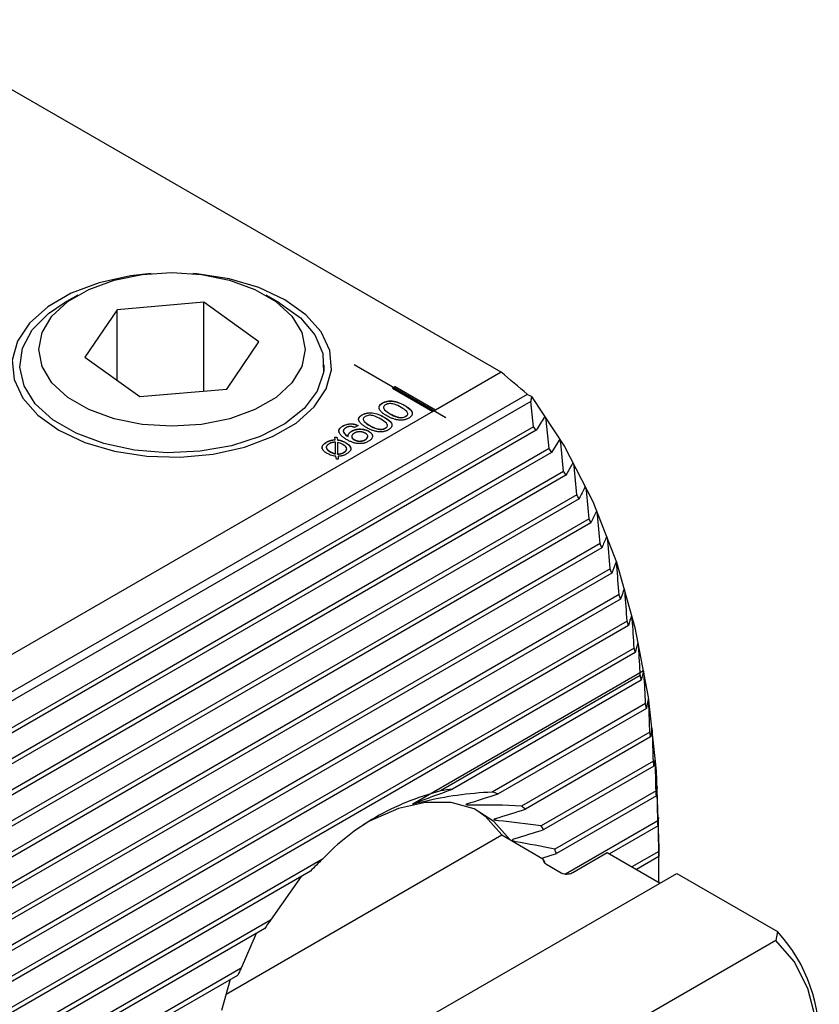
# Model space of a CAD drawing. Units: millimetres. Extents: x 14 to 274, y 11 to 140.
# Drawn here: x 266 to 274, y 67 to 77 of the extents above; entities that cross this region are included whole.
import ezdxf

# ---------------------------------------------------------------- set-up
doc = ezdxf.new("R2010")
doc.units = ezdxf.units.MM
doc.linetypes.add('CENTERX2', pattern=[20.32, 12.7, -2.54, 2.54, -2.54])

msp = doc.modelspace()

# ---------------------------------------------------------------- linework, layer by layer
at = {"color": 7, "linetype": 'Continuous', "lineweight": 25}
for p, q in [((271.044, 73.6582), (264.6235, 77.3647)), ((266.593, 74.4686), (266.4515, 74.3869)), ((268.7146, 74.3869), (268.5732, 74.4686)), ((267.9204, 74.3937), (267.007, 74.3141)), ((268.4965, 73.9768), (267.9204, 74.3937)), ((267.9204, 73.4595), (267.9204, 74.3937)), ((267.007, 74.3141), (266.6697, 73.8176)), ((267.007, 73.5735), (267.007, 74.3141)), ((268.1592, 73.4803), (268.4965, 73.9768)), ((266.6697, 73.8176), (267.2458, 73.4008)), ((269.1831, 73.6686), (269.1831, 73.7339)), ((271.044, 73.6582), (270.3549, 73.2604)), ((271.3195, 73.4253), (261.7456, 67.8984)), ((267.2458, 73.4008), (268.1592, 73.4803)), ((269.9307, 73.5053), (269.9024, 73.489)), ((269.9024, 73.489), (270.3267, 73.2441)), ((269.9307, 73.5037), (269.9038, 73.4882)), ((270.3549, 73.2604), (269.9307, 73.5053)), ((269.9307, 73.5037), (269.9307, 73.5053)), ((270.3535, 73.2596), (269.9307, 73.5037)), ((271.362, 73.4008), (271.3195, 73.4253)), ((271.3552, 73.3511), (261.9098, 67.8984)), ((269.7975, 73.3326), (269.7975, 73.3342)), ((270.0301, 73.3075), (270.0301, 73.3091)), ((271.3832, 73.0849), (271.3552, 73.3511)), ((270.3267, 73.2441), (206.0337, 36.1285)), ((269.5835, 73.2091), (269.5835, 73.2107)), ((269.8778, 73.2196), (269.8778, 73.2212)), ((270.3267, 73.2441), (270.3549, 73.2604)), ((269.5403, 73.0978), (269.5041, 73.0769)), ((269.6639, 73.096), (269.6639, 73.0977)), ((269.8162, 73.184), (269.8162, 73.1856)), ((270.0407, 73.1925), (270.0407, 73.1941)), ((271.549, 72.854), (271.5182, 73.1522)), ((271.3832, 73.0849), (262.22, 67.795)), ((271.4119, 73.0469), (262.22, 67.7405)), ((269.3786, 73.0908), (269.3786, 73.0924)), ((269.4726, 73.0362), (269.4726, 73.0378)), ((269.6522, 73.0358), (269.6522, 73.0375)), ((269.8268, 73.069), (269.8268, 73.0706)), ((269.2082, 72.9212), (269.2082, 72.9229)), ((269.2959, 72.9753), (269.3187, 72.9759)), ((269.3004, 72.9481), (269.2959, 72.9753)), ((269.2962, 72.9737), (269.3187, 72.9742)), ((269.3004, 72.9465), (269.3004, 72.9481)), ((269.3031, 72.8008), (269.3025, 72.9218)), ((269.3187, 72.9759), (269.3232, 72.9473)), ((269.3187, 72.9742), (269.3187, 72.9759)), ((269.3187, 72.9742), (269.3232, 72.9457)), ((269.3232, 72.9457), (269.3232, 72.9473)), ((269.325, 72.9197), (269.3254, 72.7981)), ((269.325, 72.9181), (269.325, 72.9197)), ((269.325, 72.9181), (269.3254, 72.7965)), ((269.4118, 72.915), (269.4118, 72.9167)), ((269.4366, 72.9802), (269.4366, 72.9819)), ((269.4998, 72.9476), (269.4998, 72.9493)), ((269.6173, 72.948), (269.6173, 72.9497)), ((271.653, 72.9441), (271.5753, 72.8147)), ((271.7014, 72.6153), (271.6714, 72.914)), ((271.549, 72.854), (262.22, 67.4684)), ((271.5753, 72.8147), (262.22, 67.4139)), ((269.2484, 72.821), (269.2484, 72.8226)), ((269.3031, 72.7991), (269.3031, 72.8008)), ((269.3254, 72.7965), (269.3254, 72.7981)), ((269.3914, 72.8135), (269.3914, 72.8151)), ((269.3123, 72.7421), (269.3061, 72.7738)), ((269.3323, 72.7444), (269.3123, 72.7421)), ((269.3297, 72.7731), (269.3323, 72.7444)), ((269.3297, 72.7714), (269.3297, 72.7731)), ((269.3297, 72.7714), (269.3321, 72.7444)), ((271.7014, 72.6153), (262.22, 67.1418)), ((271.7255, 72.5747), (262.22, 67.0873)), ((271.841, 72.3693), (262.22, 66.8152)), ((271.8632, 72.3276), (262.22, 66.7607)), ((271.9687, 72.1164), (264.4811, 67.7939)), ((271.9888, 72.0735), (264.6038, 67.8102)), ((272.0848, 71.8568), (264.8851, 67.7005)), ((272.19, 71.5909), (272.165, 71.8925)), ((272.1031, 71.8129), (264.9169, 67.6643)), ((272.19, 71.5909), (265.0129, 67.4477)), ((272.2065, 71.5459), (265.0218, 67.3983)), ((272.2845, 71.3189), (265.1885, 67.2224)), ((272.2993, 71.2729), (265.2357, 67.1952)), ((272.3688, 71.0409), (265.4714, 67.0591)), ((272.3819, 70.994), (265.5186, 67.0319)), ((272.4431, 70.7572), (265.7543, 66.8958)), ((272.4546, 70.7093), (265.8015, 66.8685)), ((272.5404, 70.518), (270.1146, 69.1176)), ((272.5408, 70.5171), (272.5176, 70.4191)), ((272.5077, 70.4679), (270.4057, 69.2544)), ((272.5176, 70.4191), (270.5328, 69.2732)), ((272.5629, 70.1731), (270.9511, 69.2426)), ((272.5711, 70.1234), (271.0125, 69.2236)), ((272.6087, 69.8729), (272.5956, 70.1814)), ((272.6087, 69.8729), (271.2594, 69.094)), ((272.6154, 69.8223), (271.2996, 69.0627)), ((272.6453, 69.5674), (271.4665, 68.887)), ((272.6505, 69.5159), (271.4941, 68.8484)), ((272.6728, 69.2567), (271.6074, 68.6417)), ((272.6765, 69.2044), (271.6256, 68.5977)), ((272.6914, 68.9408), (272.6861, 69.2538)), ((272.6914, 68.9408), (271.7224, 68.3814)), ((272.6936, 68.8876), (272.1841, 68.5935)), ((268.1544, 67.1194), (271.0514, 68.7918)), ((271.0514, 68.7918), (271.4827, 68.5428)), ((272.7025, 68.642), (272.7025, 68.6549)), ((269.1663, 68.5389), (265.9917, 66.7063)), ((271.4715, 68.5492), (271.6256, 68.5977)), ((271.4827, 68.5428), (271.4948, 68.5084)), ((271.509, 68.5013), (271.4827, 68.5428)), ((271.7978, 68.3981), (272.1601, 68.6073)), ((272.1601, 68.6073), (272.7152, 68.2869)), ((272.701, 68.6198), (272.4198, 68.4574)), ((272.7018, 68.5657), (272.467, 68.4302)), ((272.7018, 68.2946), (272.7025, 68.61)), ((271.5144, 68.487), (271.6765, 68.3934)), ((269.0392, 68.4111), (266.0237, 66.6702)), ((268.9439, 68.356), (268.6209, 67.8975)), ((269.5171, 66.4407), (272.8898, 68.3877)), ((272.8898, 68.3877), (273.9505, 67.7754)), ((268.6209, 67.8975), (266.1622, 66.4781)), ((268.5595, 67.8075), (266.176, 66.4315)), ((268.4692, 67.7553), (268.3126, 67.3929)), ((273.9505, 67.7754), (273.9313, 67.6827)), ((273.9313, 67.6827), (270.7383, 65.8395)), ((268.2724, 67.3151), (266.162, 66.0969)), ((268.3126, 67.3929), (266.1758, 66.1593)), ((268.1976, 67.272), (268.1055, 66.9467))]:
    msp.add_line(p, q, dxfattribs=at)
at = {"color": 7, "linetype": 'CENTERX2'}
msp.add_line((269.5003, 73.7374), (270.4614, 73.1826), dxfattribs=at)
at = {"color": 7, "linetype": 'Continuous'}
for p, q in [((269.9307, 73.5053), (269.9024, 73.489)), ((269.9024, 73.489), (270.3267, 73.2441)), ((270.3549, 73.2604), (269.9307, 73.5053)), ((270.3267, 73.2441), (270.3549, 73.2604))]:
    msp.add_line(p, q, dxfattribs=at)
at = {"color": 7, "linetype": 'Continuous', "lineweight": 25, "flags": 128}
for points in [[(267.3645, 74.6955), (267.1483, 74.6707), (266.8204, 74.598), (266.5258, 74.4876), (266.2775, 74.3442), (266.0862, 74.1742), (265.9603, 73.9849), (265.9054, 73.7847), (265.9238, 73.5822), (266.0147, 73.3863), (266.1741, 73.2057), (266.3951, 73.0481)], [(266.4887, 73.3932), (266.3218, 73.5464), (266.2182, 73.7172), (266.1831, 73.8971), (266.2181, 74.0769), (266.3216, 74.2477), (266.4883, 74.401), (266.71, 74.529), (266.9754, 74.6253), (267.2713, 74.6851), (267.5828, 74.7054), (267.8943, 74.6852), (268.1903, 74.6254), (268.4558, 74.5292), (268.6775, 74.4012), (268.8443, 74.248), (268.9479, 74.0772), (268.9831, 73.8974), (268.948, 73.7175), (268.8446, 73.5467), (268.6778, 73.3934), (268.4562, 73.2654), (268.1908, 73.1691), (267.8949, 73.1093), (267.5834, 73.089), (267.2718, 73.1092), (266.9759, 73.169), (266.7104, 73.2652), (266.4887, 73.3932)], [(266.3951, 73.0481), (266.6681, 72.9205), (266.981, 72.8285), (267.3203, 72.776), (267.671, 72.7654), (268.0179, 72.7971), (268.3458, 72.8698), (268.6403, 72.9802), (268.8887, 73.1236), (269.08, 73.2936), (269.2058, 73.4829), (269.2608, 73.6831), (269.2424, 73.8856), (269.1515, 74.0815), (268.9921, 74.2621), (268.771, 74.4197), (268.4981, 74.5473), (268.1851, 74.6393), (267.8459, 74.6918), (267.8017, 74.6955)], [(266.3323, 73.1579), (266.1471, 73.3266), (266.029, 73.5143), (265.9835, 73.7123), (266.0129, 73.9113), (266.1156, 74.102), (266.287, 74.2755), (266.4515, 74.3869)], [(268.7146, 74.3869), (268.7186, 74.3846), (268.9344, 74.2285), (269.087, 74.0492), (269.1692, 73.8552), (269.1773, 73.6556), (269.1109, 73.4595), (268.973, 73.2764), (268.7701, 73.1146), (268.5117, 72.9817), (268.2099, 72.8841), (267.8788, 72.8262), (267.5339, 72.8107), (267.1912, 72.8384), (266.8669, 72.9079), (266.5761, 73.0161), (266.3323, 73.1579), (266.3323, 73.1579)], [(271.362, 73.4008), (271.7111, 72.8779), (272.0101, 72.2969), (272.2574, 71.6613), (272.4512, 70.9749), (272.5906, 70.2421), (272.6745, 69.4672), (272.7025, 68.6549)], [(271.1362, 68.7428), (271.1346, 68.7453), (270.9667, 68.9352), (270.7592, 69.0654), (270.5181, 69.1322), (270.2504, 69.1335), (269.9637, 69.0694), (269.6663, 68.9416), (269.591, 68.9)], [(270.798, 69.0472), (270.8757, 68.9894), (271.0514, 68.7918)], [(273.9313, 64.7105), (274.1257, 65.1552), (274.2686, 65.6034), (274.356, 66.0421), (274.3855, 66.4588), (274.356, 66.8415), (274.2686, 67.1793), (274.1257, 67.4624), (273.9313, 67.6827)]]:
    msp.add_lwpolyline(points, dxfattribs=at)
at = {"color": 7, "linetype": 'Continuous', "lineweight": 25}
for centre, radius, start, end in [((267.259, 69.9447), 5.1836, 36.75949, 37.28521), ((267.121, 69.8582), 5.3462, 33.57343, 34.08047), ((266.9501, 69.7559), 5.5453, 30.55282, 31.04061), ((266.7465, 69.6421), 5.7786, 27.6926, 28.16096), ((266.3276, 69.4362), 6.2454, 24.9791, 25.41369), ((265.8856, 69.2493), 6.7253, 22.40687, 22.8124), ((265.9225, 69.2656), 6.685, 19.94492, 20.35556), ((265.6357, 69.1581), 6.9911, 17.60802, 18.00382), ((264.9037, 68.9341), 7.7567, 15.39993, 15.75995), ((264.7966, 68.9037), 7.868, 13.26691, 13.62553), ((264.1373, 68.7529), 8.5443, 11.24477, 11.57873), ((263.335, 68.6098), 9.3594, 9.3067, 9.6153), ((262.2439, 68.4662), 10.4598, 7.44921, 7.72891), ((261.7171, 68.4322), 10.987, 5.66072, 5.93061), ((270.6808, 67.8359), 1.445, 95.87967, 100.97239), ((270.694, 68.3058), 0.9715, 70.85978, 74.65223), ((262.691, 68.5209), 10.0089, 3.91543, 4.21591), ((270.7036, 68.3377), 0.9385, 50.57493, 53.68641), ((270.5842, 68.2273), 1.1017, 34.31842, 36.78527), ((261.2733, 68.4367), 11.4292, 2.26076, 2.5278), ((271.9373, 65.6586), 3.9969, 133.89232, 136.47571), ((270.3057, 68.0762), 1.4192, 21.55566, 23.47783), ((259.9993, 68.4185), 12.7034, 0.6639, 0.90783), ((272.4943, 65.1874), 4.7273, 145.02105, 146.34118), ((272.7277, 66.6507), 1.6614, 356.19509, 42.60904), ((272.5475, 65.152), 4.7912, 152.11476, 153.16138)]:
    msp.add_arc(centre, radius, start, end, dxfattribs=at)
msp.add_ellipse((268.2478, 60.6133), major_axis=(-9.1928, 15.9215), ratio=0.5773346, start_param=5.2591993, end_param=5.2809586, dxfattribs=at)
for points, knots in [([(269.8416, 73.2003), (269.8362, 73.2035), (269.8257, 73.2097), (269.8113, 73.2192), (269.7987, 73.2286), (269.7881, 73.2379), (269.7789, 73.2469), (269.7716, 73.2559), (269.7661, 73.2647), (269.7624, 73.2733), (269.7604, 73.2818), (269.7602, 73.29), (269.762, 73.298), (269.7654, 73.3058), (269.7707, 73.3134), (269.7779, 73.3206), (269.7868, 73.3277), (269.7939, 73.332), (269.7975, 73.3342)], [0, 0, 0, 0, 0.08695771, 0.16869298, 0.24547368, 0.31731398, 0.38530358, 0.44902361, 0.50936542, 0.56679014, 0.6219505, 0.67494399, 0.72663269, 0.77850622, 0.83062084, 0.88443963, 0.9408699, 1, 1, 1, 1]), ([(269.7628, 73.2949), (269.763, 73.2965), (269.7646, 73.311), (269.7821, 73.3225), (269.7975, 73.3326)], [0, 0, 0, 0, 0.1165646, 1, 1, 1, 1]), ([(269.7975, 73.3342), (269.8013, 73.3363), (269.8089, 73.3404), (269.8211, 73.3456), (269.8338, 73.3498), (269.8469, 73.3529), (269.8604, 73.3549), (269.8743, 73.3559), (269.8886, 73.3559), (269.9033, 73.3548), (269.9183, 73.3527), (269.9335, 73.3494), (269.9491, 73.3453), (269.9649, 73.3401), (269.9809, 73.3338), (269.9971, 73.3266), (270.0138, 73.3183), (270.0246, 73.3122), (270.0301, 73.3091)], [0, 0, 0, 0, 0.0592988, 0.115605, 0.1695937, 0.2221448, 0.2737528, 0.3255641, 0.3786513, 0.4334534, 0.490907, 0.5511161, 0.6149011, 0.6825312, 0.754449, 0.8313575, 0.9129345, 1, 1, 1, 1]), ([(269.7975, 73.3326), (269.8013, 73.3347), (269.8089, 73.3388), (269.8211, 73.3439), (269.8338, 73.3481), (269.8469, 73.3512), (269.8604, 73.3533), (269.8743, 73.3543), (269.8886, 73.3543), (269.9033, 73.3531), (269.9183, 73.351), (269.9335, 73.3478), (269.9491, 73.3437), (269.9649, 73.3385), (269.9809, 73.3322), (269.9971, 73.3249), (270.0138, 73.3167), (270.0246, 73.3106), (270.0301, 73.3075)], [0, 0, 0, 0, 0.0592988, 0.115605, 0.1695937, 0.2221448, 0.2737528, 0.3255641, 0.3786513, 0.4334534, 0.490907, 0.5511161, 0.6149011, 0.6825312, 0.754449, 0.8313575, 0.9129345, 1, 1, 1, 1]), ([(269.8304, 73.3155), (269.8251, 73.312), (269.8146, 73.3051), (269.8073, 73.2914), (269.8095, 73.2774), (269.8275, 73.2516), (269.8555, 73.2347), (269.8778, 73.2212)], [0, 0, 0, 0, 0.1250775, 0.2498722, 0.3747878, 0.5000428, 1, 1, 1, 1]), ([(269.9939, 73.2882), (269.9705, 73.3011), (269.9412, 73.3172), (269.8964, 73.3278), (269.8721, 73.329), (269.8486, 73.3247), (269.8365, 73.3186), (269.8304, 73.3155)], [0, 0, 0, 0, 0.4998971, 0.6251547, 0.7500828, 0.8748713, 1, 1, 1, 1]), ([(270.0301, 73.3091), (270.0355, 73.3059), (270.0459, 73.2997), (270.0603, 73.2902), (270.0727, 73.2808), (270.0835, 73.2716), (270.0924, 73.2625), (270.0998, 73.2536), (270.1051, 73.2448), (270.1088, 73.2362), (270.1108, 73.2278), (270.1108, 73.2195), (270.1091, 73.2115), (270.1056, 73.2037), (270.1001, 73.1961), (270.0929, 73.1888), (270.0839, 73.1817), (270.0767, 73.1774), (270.0731, 73.1751)], [0, 0, 0, 0, 0.08667205, 0.16812145, 0.24465662, 0.31645034, 0.38395142, 0.44768175, 0.50789166, 0.5650692, 0.62000091, 0.67300127, 0.72511915, 0.77684924, 0.82940936, 0.88352582, 0.94026146, 1, 1, 1, 1]), ([(270.0301, 73.3075), (270.0602, 73.288), (270.0978, 73.2635), (270.1123, 73.2272), (270.1095, 73.2164), (270.1083, 73.212)], [0, 0, 0, 0, 0.7014007, 0.8779936, 1, 1, 1, 1]), ([(269.6276, 73.0767), (269.6222, 73.08), (269.6118, 73.0862), (269.5974, 73.0957), (269.5848, 73.1051), (269.5741, 73.1144), (269.565, 73.1234), (269.5576, 73.1324), (269.5522, 73.1412), (269.5484, 73.1498), (269.5464, 73.1583), (269.5463, 73.1665), (269.548, 73.1745), (269.5515, 73.1823), (269.5568, 73.1898), (269.564, 73.1971), (269.5729, 73.2042), (269.5799, 73.2085), (269.5835, 73.2107)], [0, 0, 0, 0, 0.08695771, 0.16869298, 0.24547368, 0.31731398, 0.38530358, 0.44902361, 0.50936542, 0.56679014, 0.6219505, 0.67494399, 0.72663269, 0.77850622, 0.83062084, 0.88443963, 0.9408699, 0.99999068, 0.99999068, 0.99999068, 0.99999068]), ([(269.5489, 73.1714), (269.5491, 73.173), (269.5507, 73.1875), (269.5681, 73.199), (269.5835, 73.2091)], [0, 0, 0, 0, 0.1165646, 1, 1, 1, 1]), ([(269.5835, 73.2107), (269.6014, 73.2189), (269.6283, 73.2311), (269.6737, 73.2331), (269.7397, 73.2254), (269.7822, 73.2033), (269.8162, 73.1856)], [0, 0, 0, 0, 0.2491556, 0.3747263, 0.5004799, 1, 1, 1, 1]), ([(269.5835, 73.2091), (269.6014, 73.2172), (269.6283, 73.2295), (269.6737, 73.2315), (269.7397, 73.2238), (269.7822, 73.2016), (269.8162, 73.184)], [0, 0, 0, 0, 0.2491556, 0.3747263, 0.5004799, 1, 1, 1, 1]), ([(269.7799, 73.1647), (269.7565, 73.1776), (269.7272, 73.1937), (269.6825, 73.2043), (269.6582, 73.2055), (269.6346, 73.2012), (269.6225, 73.1951), (269.6165, 73.192)], [0, 0, 0, 0, 0.4999128, 0.6251734, 0.7501045, 0.8748683, 1, 1, 1, 1]), ([(269.8103, 73.2785), (269.8104, 73.2777), (269.8109, 73.2722), (269.8293, 73.2501), (269.8563, 73.2331), (269.8778, 73.2196)], [0, 0, 0, 0, 0.0353088, 0.2285751, 1, 1, 1, 1]), ([(270.0731, 73.1751), (270.0693, 73.173), (270.0618, 73.169), (270.0495, 73.1638), (270.0369, 73.1597), (270.0239, 73.1566), (270.0105, 73.1545), (269.9966, 73.1536), (269.9823, 73.1536), (269.9677, 73.1547), (269.9528, 73.1569), (269.9376, 73.16), (269.9222, 73.1642), (269.9065, 73.1695), (269.8905, 73.1756), (269.8743, 73.1829), (269.8579, 73.1911), (269.8471, 73.1971), (269.8416, 73.2003)], [0, 0, 0, 0, 0.0592805, 0.1158542, 0.1698098, 0.2219402, 0.2737934, 0.3257988, 0.3787133, 0.4337758, 0.4910894, 0.5513131, 0.6151951, 0.6827774, 0.7548004, 0.8314783, 0.9131216, 1, 1, 1, 1]), ([(269.8778, 73.2212), (269.9012, 73.2083), (269.9303, 73.1922), (269.975, 73.1819), (269.9992, 73.1808), (270.0227, 73.185), (270.0347, 73.1911), (270.0407, 73.1941)], [0, 0, 0, 0, 0.4999028, 0.625162, 0.7500808, 0.8749058, 1, 1, 1, 1]), ([(269.8778, 73.2196), (269.9012, 73.2067), (269.9303, 73.1906), (269.975, 73.1803), (269.9992, 73.1791), (270.0227, 73.1834), (270.0347, 73.1895), (270.0407, 73.1925)], [0, 0, 0, 0, 0.4999028, 0.625162, 0.7500808, 0.8749058, 1, 1, 1, 1]), ([(270.0407, 73.1941), (270.046, 73.1976), (270.0566, 73.2046), (270.0642, 73.2181), (270.0621, 73.2321), (270.0441, 73.2579), (270.0162, 73.2747), (269.9939, 73.2882)], [0, 0, 0, 0, 0.1251123, 0.2499779, 0.3749192, 0.5001531, 1, 1, 1, 1]), ([(270.0407, 73.1925), (270.046, 73.196), (270.0565, 73.2029), (270.0642, 73.2157), (270.0621, 73.224), (270.0612, 73.2278)], [0, 0, 0, 0, 0.35523268, 0.70976481, 1, 1, 1, 1]), ([(269.3786, 73.0924), (269.3914, 73.0989), (269.417, 73.1119), (269.4651, 73.1184), (269.5085, 73.112), (269.5297, 73.1026), (269.5403, 73.0978)], [0, 0, 0, 0, 0.2805261, 0.5593951, 0.7793621, 1, 1, 1, 1]), ([(269.3786, 73.0908), (269.3914, 73.0973), (269.417, 73.1103), (269.4651, 73.1167), (269.5085, 73.1103), (269.5297, 73.1009), (269.5403, 73.0962)], [0, 0, 0, 0, 0.2805261, 0.5593951, 0.7793621, 1, 1, 1, 1]), ([(269.6165, 73.192), (269.6112, 73.1885), (269.6006, 73.1816), (269.5933, 73.1679), (269.5955, 73.1539), (269.6136, 73.1281), (269.6415, 73.1112), (269.6639, 73.0977)], [0, 0, 0, 0, 0.12510543, 0.24986951, 0.37480255, 0.50005463, 1, 1, 1, 1]), ([(269.5963, 73.155), (269.5964, 73.1542), (269.5969, 73.1487), (269.6154, 73.1266), (269.6423, 73.1096), (269.6639, 73.096)], [0, 0, 0, 0, 0.0353088, 0.2285751, 1, 1, 1, 1]), ([(269.6639, 73.0977), (269.6872, 73.0848), (269.7164, 73.0687), (269.7611, 73.0584), (269.7852, 73.0573), (269.8087, 73.0615), (269.8208, 73.0676), (269.8268, 73.0706)], [0, 0, 0, 0, 0.4998873, 0.6251426, 0.7500575, 0.8748787, 1, 1, 1, 1]), ([(269.6639, 73.096), (269.6872, 73.0832), (269.7164, 73.0671), (269.7611, 73.0568), (269.7852, 73.0556), (269.8087, 73.0599), (269.8208, 73.066), (269.8268, 73.069)], [0, 0, 0, 0, 0.4998873, 0.6251426, 0.7500575, 0.8748787, 1, 1, 1, 1]), ([(269.8268, 73.0706), (269.8321, 73.0741), (269.8426, 73.081), (269.8502, 73.0946), (269.8481, 73.1086), (269.8301, 73.1344), (269.8022, 73.1512), (269.7799, 73.1647)], [0, 0, 0, 0, 0.1250836, 0.2499514, 0.374895, 0.5001441, 1, 1, 1, 1]), ([(269.8162, 73.1856), (269.8467, 73.166), (269.8849, 73.1415), (269.8982, 73.1035), (269.8946, 73.0773), (269.8733, 73.0619), (269.8591, 73.0516)], [0, 0, 0, 0, 0.4994367, 0.6251809, 0.7507898, 1, 1, 1, 1]), ([(269.8162, 73.184), (269.8462, 73.1644), (269.8838, 73.14), (269.8983, 73.1037), (269.8955, 73.0929), (269.8944, 73.0885)], [0, 0, 0, 0, 0.7014007, 0.8779936, 1, 1, 1, 1]), ([(269.8268, 73.069), (269.832, 73.0725), (269.8425, 73.0794), (269.8502, 73.0922), (269.8482, 73.1005), (269.8473, 73.1042)], [0, 0, 0, 0, 0.355176, 0.7097393, 1, 1, 1, 1]), ([(271.5182, 73.1522), (271.5177, 73.1576), (271.5164, 73.1642), (271.5124, 73.1756), (271.5099, 73.1797), (271.5037, 73.1862), (271.5005, 73.185), (271.4982, 73.1814)], [0, 0, 0, 0, 0.25, 0.25, 0.5, 0.5, 1, 1, 1, 1]), ([(269.3445, 73.0188), (269.3424, 73.0239), (269.3376, 73.0358), (269.3413, 73.0626), (269.3637, 73.0795), (269.3786, 73.0908)], [0, 0, 0, 0, 0.2030075, 0.4703454, 1, 1, 1, 1]), ([(269.4255, 72.9464), (269.4197, 72.9498), (269.4086, 72.9564), (269.3935, 72.9667), (269.3801, 72.9767), (269.3687, 72.9867), (269.359, 72.9966), (269.3514, 73.0065), (269.3453, 73.0162), (269.3415, 73.0258), (269.3392, 73.0352), (269.3391, 73.0443), (269.3409, 73.0532), (269.3446, 73.0617), (269.3502, 73.0699), (269.3578, 73.0778), (269.3672, 73.0854), (269.3748, 73.09), (269.3786, 73.0924)], [0, 0, 0, 0, 0.0849157, 0.1653602, 0.2409942, 0.3124178, 0.3802571, 0.4444047, 0.5057512, 0.5646098, 0.6211925, 0.6755523, 0.7281105, 0.7803243, 0.8328294, 0.8863871, 0.9418498, 1, 1, 1, 1]), ([(269.4103, 73.073), (269.4079, 73.0716), (269.4032, 73.0687), (269.3973, 73.064), (269.3925, 73.0592), (269.3889, 73.0542), (269.3864, 73.0491), (269.3852, 73.0438), (269.3851, 73.0383), (269.3862, 73.0327), (269.3884, 73.0269), (269.3919, 73.021), (269.3964, 73.0149), (269.4023, 73.0086), (269.4092, 73.0021), (269.4172, 72.9955), (269.4264, 72.9887), (269.4332, 72.9842), (269.4366, 72.9819)], [0, 0, 0, 0, 0.0584951, 0.1140113, 0.1672571, 0.2188634, 0.2699874, 0.3211989, 0.3735612, 0.427481, 0.4840322, 0.5444762, 0.6083392, 0.6769136, 0.7498346, 0.8277931, 0.9113922, 1, 1, 1, 1]), ([(269.3868, 73.0456), (269.386, 73.0426), (269.3842, 73.0353), (269.3937, 73.0109), (269.4176, 72.9938), (269.4366, 72.9802)], [0, 0, 0, 0, 0.1227275, 0.2988861, 1, 1, 1, 1]), ([(269.5041, 73.0769), (269.5021, 73.0778), (269.4984, 73.0795), (269.4925, 73.0818), (269.4866, 73.0836), (269.4807, 73.0851), (269.4747, 73.0862), (269.4688, 73.087), (269.4628, 73.0872), (269.4568, 73.0872), (269.4509, 73.0868), (269.445, 73.0859), (269.4391, 73.0848), (269.4332, 73.0832), (269.4274, 73.0812), (269.4216, 73.0789), (269.4159, 73.0761), (269.4122, 73.0741), (269.4103, 73.073)], [0, 0, 0, 0, 0.0697941, 0.1364526, 0.1999619, 0.2611056, 0.3202839, 0.3774394, 0.4341022, 0.4905605, 0.5474472, 0.6044356, 0.663609, 0.7242208, 0.7887775, 0.8551579, 0.9254473, 1, 1, 1, 1]), ([(269.4366, 72.9819), (269.4363, 72.9844), (269.4356, 72.9895), (269.4365, 72.9971), (269.4386, 73.0045), (269.4425, 73.0117), (269.4478, 73.0187), (269.4546, 73.0254), (269.4629, 73.0318), (269.4693, 73.0358), (269.4726, 73.0378)], [0, 0, 0, 0, 0.1244963, 0.246383, 0.3671743, 0.4883172, 0.6112576, 0.7366407, 0.8651798, 1, 1, 1, 1]), ([(269.4442, 73.0089), (269.4446, 73.0107), (269.4468, 73.0214), (269.4608, 73.0295), (269.4726, 73.0362)], [0, 0, 0, 0, 0.1605897, 1, 1, 1, 1]), ([(269.4726, 73.0378), (269.476, 73.0397), (269.4825, 73.0433), (269.493, 73.048), (269.5038, 73.052), (269.5149, 73.0553), (269.5263, 73.0578), (269.538, 73.0596), (269.55, 73.0607), (269.5622, 73.061), (269.5743, 73.0606), (269.5864, 73.0596), (269.5981, 73.0577), (269.6095, 73.0551), (269.6207, 73.0518), (269.6316, 73.0478), (269.6422, 73.043), (269.6488, 73.0393), (269.6522, 73.0375)], [0, 0, 0, 0, 0.0686121, 0.1340831, 0.1973537, 0.2586334, 0.3185853, 0.37806, 0.4379032, 0.4982272, 0.558846, 0.6186892, 0.6785075, 0.7390239, 0.8006804, 0.8643382, 0.930596, 1, 1, 1, 1]), ([(269.4726, 73.0362), (269.476, 73.038), (269.4825, 73.0416), (269.493, 73.0464), (269.5038, 73.0504), (269.5149, 73.0537), (269.5263, 73.0561), (269.538, 73.058), (269.55, 73.059), (269.5622, 73.0594), (269.5743, 73.059), (269.5864, 73.0579), (269.5981, 73.0561), (269.6095, 73.0535), (269.6207, 73.0502), (269.6316, 73.0461), (269.6422, 73.0413), (269.6488, 73.0377), (269.6522, 73.0358)], [0, 0, 0, 0, 0.0686121, 0.1340831, 0.1973537, 0.2586334, 0.3185853, 0.37806, 0.4379032, 0.4982272, 0.558846, 0.6186892, 0.6785075, 0.7390239, 0.8006804, 0.8643382, 0.930596, 1, 1, 1, 1]), ([(269.5024, 73.0173), (269.5002, 73.016), (269.4958, 73.0134), (269.49, 73.0092), (269.4851, 73.005), (269.481, 73.0007), (269.4778, 72.9963), (269.4754, 72.9919), (269.4739, 72.9875), (269.4734, 72.9829), (269.4737, 72.9784), (269.4748, 72.974), (269.4768, 72.9696), (269.4797, 72.9654), (269.4834, 72.9612), (269.4881, 72.9571), (269.4934, 72.953), (269.4976, 72.9505), (269.4998, 72.9493)], [0, 0, 0, 0, 0.0725699, 0.1419427, 0.2073047, 0.2704608, 0.3317927, 0.3907835, 0.449472, 0.5081176, 0.5662246, 0.6244892, 0.681962, 0.7415467, 0.8020173, 0.8651506, 0.9310245, 1, 1, 1, 1]), ([(269.6157, 73.0166), (269.6136, 73.0178), (269.6094, 73.0202), (269.6025, 73.0232), (269.5956, 73.0259), (269.5885, 73.028), (269.5813, 73.0297), (269.5738, 73.0309), (269.5663, 73.0316), (269.5586, 73.0319), (269.551, 73.0316), (269.5435, 73.031), (269.5361, 73.0299), (269.529, 73.0283), (269.522, 73.0262), (269.5152, 73.0237), (269.5086, 73.0208), (269.5045, 73.0185), (269.5024, 73.0173)], [0, 0, 0, 0, 0.0702695, 0.1378525, 0.2025346, 0.2644021, 0.3256565, 0.3854625, 0.4447934, 0.5051946, 0.5651287, 0.6243202, 0.6833555, 0.7428815, 0.804152, 0.8665163, 0.9316103, 1, 1, 1, 1]), ([(269.6173, 72.9497), (269.6252, 72.9551), (269.641, 72.9661), (269.6446, 72.9865), (269.6348, 73.0041), (269.6221, 73.0124), (269.6157, 73.0166)], [0, 0, 0, 0, 0.2799524, 0.5590453, 0.7792411, 1, 1, 1, 1]), ([(269.8591, 73.0516), (269.8553, 73.0495), (269.8478, 73.0454), (269.8356, 73.0403), (269.823, 73.0362), (269.81, 73.0331), (269.7965, 73.031), (269.7826, 73.0301), (269.7684, 73.0301), (269.7538, 73.0312), (269.7389, 73.0334), (269.7237, 73.0365), (269.7083, 73.0407), (269.6926, 73.046), (269.6766, 73.0521), (269.6604, 73.0593), (269.6439, 73.0676), (269.6332, 73.0736), (269.6276, 73.0767)], [0.00000936, 0.00000936, 0.00000936, 0.00000936, 0.05928046, 0.11585421, 0.16980985, 0.22194017, 0.27379341, 0.32579883, 0.37871329, 0.43377576, 0.49108942, 0.55131308, 0.61519513, 0.68277743, 0.7548004, 0.83147832, 0.91312162, 1, 1, 1, 1]), ([(269.6522, 73.0375), (269.6647, 73.0288), (269.6897, 73.0114), (269.6956, 72.9789), (269.6805, 72.951), (269.6604, 72.9377), (269.6503, 72.9311)], [0, 0, 0, 0, 0.2799008, 0.5591018, 0.7792689, 1, 1, 1, 1]), ([(269.6522, 73.0358), (269.6657, 73.0272), (269.6862, 73.0143), (269.6876, 72.9973), (269.6881, 72.9916)], [0, 0, 0, 0, 0.6645143, 1, 1, 1, 1]), ([(269.1681, 72.8561), (269.166, 72.8604), (269.1591, 72.8743), (269.175, 72.8989), (269.1972, 72.9138), (269.2082, 72.9212)], [0, 0, 0, 0, 0.1832533, 0.5909252, 1, 1, 1, 1]), ([(269.2158, 72.8037), (269.2118, 72.8061), (269.2039, 72.8108), (269.1936, 72.8182), (269.1846, 72.8257), (269.1773, 72.8333), (269.1713, 72.8409), (269.1671, 72.8486), (269.1643, 72.8564), (269.1629, 72.8643), (269.1631, 72.8721), (269.165, 72.8798), (269.1684, 72.8873), (269.1733, 72.8948), (269.1797, 72.9021), (269.1877, 72.9092), (269.1972, 72.9162), (269.2045, 72.9206), (269.2082, 72.9229)], [0, 0, 0, 0, 0.074156, 0.1445769, 0.2112983, 0.2751984, 0.3366024, 0.396179, 0.4546289, 0.5126179, 0.5701069, 0.6271476, 0.6845553, 0.7429563, 0.8030098, 0.8655825, 0.9309518, 1, 1, 1, 1]), ([(269.2359, 72.9053), (269.2333, 72.9038), (269.2282, 72.9008), (269.2219, 72.8959), (269.2163, 72.8911), (269.2121, 72.8861), (269.2088, 72.8811), (269.2069, 72.876), (269.2059, 72.8709), (269.2061, 72.8657), (269.2075, 72.8605), (269.2101, 72.8552), (269.2137, 72.8499), (269.2183, 72.8444), (269.2243, 72.8391), (269.2312, 72.8335), (269.2393, 72.828), (269.2453, 72.8244), (269.2484, 72.8226)], [0, 0, 0, 0, 0.0681646, 0.1319586, 0.1926545, 0.2506638, 0.3063979, 0.3606598, 0.4143095, 0.468689, 0.5243552, 0.5814491, 0.6415747, 0.7046615, 0.7715853, 0.8430215, 0.9191911, 1, 1, 1, 1]), ([(269.2082, 72.9229), (269.2118, 72.9248), (269.2187, 72.9286), (269.2295, 72.9337), (269.2406, 72.9379), (269.2518, 72.9414), (269.2634, 72.9441), (269.2753, 72.9462), (269.2877, 72.9476), (269.2962, 72.9479), (269.3004, 72.9481)], [0, 0, 0, 0, 0.1403493, 0.2737295, 0.3996812, 0.5204334, 0.6385746, 0.7572317, 0.8775405, 1, 1, 1, 1]), ([(269.2082, 72.9212), (269.2118, 72.9232), (269.2187, 72.927), (269.2295, 72.9321), (269.2406, 72.9363), (269.2518, 72.9398), (269.2634, 72.9425), (269.2753, 72.9445), (269.2877, 72.9459), (269.2962, 72.9463), (269.3004, 72.9465)], [0, 0, 0, 0, 0.1403493, 0.2737295, 0.3996812, 0.5204334, 0.6385746, 0.7572317, 0.8775405, 1, 1, 1, 1]), ([(269.3025, 72.9218), (269.2995, 72.9218), (269.2935, 72.9219), (269.2847, 72.9211), (269.276, 72.9199), (269.2674, 72.9181), (269.2591, 72.9157), (269.251, 72.9128), (269.2432, 72.9094), (269.2383, 72.9067), (269.2359, 72.9053)], [0, 0, 0, 0, 0.1200572, 0.2389014, 0.3585009, 0.4806035, 0.6042892, 0.7312182, 0.8634312, 1, 1, 1, 1]), ([(269.3232, 72.9473), (269.3271, 72.9468), (269.3348, 72.9457), (269.3461, 72.9434), (269.3571, 72.9407), (269.3678, 72.9373), (269.3786, 72.9333), (269.3894, 72.9284), (269.4007, 72.9229), (269.408, 72.9188), (269.4118, 72.9167)], [0, 0, 0, 0, 0.113824, 0.227702, 0.3417236, 0.456634, 0.5778073, 0.7082203, 0.8485558, 1, 1, 1, 1]), ([(269.3232, 72.9457), (269.3271, 72.9452), (269.3348, 72.9441), (269.3461, 72.9418), (269.3571, 72.939), (269.3678, 72.9357), (269.3786, 72.9316), (269.3894, 72.9268), (269.4007, 72.9213), (269.408, 72.9172), (269.4118, 72.915)], [0, 0, 0, 0, 0.113824, 0.227702, 0.3417236, 0.456634, 0.5778073, 0.7082203, 0.8485558, 1, 1, 1, 1]), ([(269.3813, 72.8966), (269.3719, 72.9018), (269.3551, 72.9112), (269.3342, 72.9171), (269.325, 72.9197)], [0, 0, 0, 0, 0.5604808, 1, 1, 1, 1]), ([(269.3914, 72.8151), (269.4013, 72.8218), (269.4211, 72.8352), (269.4226, 72.8612), (269.4052, 72.8814), (269.3893, 72.8915), (269.3813, 72.8966)], [0, 0, 0, 0, 0.27998619, 0.5580535, 0.77870428, 1, 1, 1, 1]), ([(269.4118, 72.9167), (269.4158, 72.9143), (269.4237, 72.9096), (269.434, 72.9021), (269.443, 72.8947), (269.4504, 72.8871), (269.4562, 72.8795), (269.4607, 72.8718), (269.4635, 72.8641), (269.4648, 72.8563), (269.4646, 72.8486), (269.4629, 72.8409), (269.4596, 72.8334), (269.4548, 72.8261), (269.4484, 72.8189), (269.4405, 72.8118), (269.4312, 72.8049), (269.424, 72.8005), (269.4203, 72.7983)], [0, 0, 0, 0, 0.0746554, 0.1455506, 0.2126588, 0.2768963, 0.3385165, 0.3981821, 0.4568374, 0.5147329, 0.5721228, 0.6290015, 0.6862036, 0.7443711, 0.8040684, 0.8663907, 0.9315175, 1, 1, 1, 1]), ([(269.4118, 72.915), (269.4272, 72.9057), (269.4527, 72.8903), (269.4577, 72.8695), (269.4597, 72.8613)], [0, 0, 0, 0, 0.6074785, 1, 1, 1, 1]), ([(269.6503, 72.9311), (269.6463, 72.9289), (269.6385, 72.9246), (269.626, 72.9191), (269.6131, 72.9147), (269.6, 72.9111), (269.5865, 72.9087), (269.5727, 72.9071), (269.5585, 72.9067), (269.5441, 72.9072), (269.5295, 72.9087), (269.5148, 72.9112), (269.5, 72.9146), (269.4852, 72.9191), (269.4702, 72.9245), (269.4553, 72.9309), (269.4402, 72.9382), (269.4305, 72.9436), (269.4255, 72.9464)], [0.00001115, 0.00001115, 0.00001115, 0.00001115, 0.06424856, 0.12497084, 0.18308531, 0.23888323, 0.29365291, 0.34792666, 0.40265467, 0.4584952, 0.51598062, 0.57523989, 0.63693766, 0.70167996, 0.77015584, 0.8423383, 0.91895752, 1, 1, 1, 1]), ([(269.4765, 72.9859), (269.4752, 72.9831), (269.4714, 72.9747), (269.4808, 72.9604), (269.4934, 72.9519), (269.4998, 72.9476)], [0, 0, 0, 0, 0.206173, 0.6024459, 1, 1, 1, 1]), ([(269.4998, 72.9493), (269.502, 72.948), (269.5063, 72.9456), (269.5133, 72.9425), (269.5204, 72.9398), (269.5277, 72.9376), (269.5352, 72.936), (269.5428, 72.9347), (269.5505, 72.9341), (269.5584, 72.9338), (269.5663, 72.9342), (269.5741, 72.9349), (269.5817, 72.9362), (269.5892, 72.9379), (269.5965, 72.9401), (269.6037, 72.9428), (269.6107, 72.946), (269.615, 72.9484), (269.6173, 72.9497)], [0, 0, 0, 0, 0.06945268, 0.13638109, 0.19995122, 0.26141481, 0.32141174, 0.38033032, 0.43899795, 0.49839685, 0.55784479, 0.6171332, 0.67657808, 0.73688992, 0.79892872, 0.86308923, 0.92994411, 0.99998304, 0.99998304, 0.99998304, 0.99998304]), ([(269.4998, 72.9476), (269.502, 72.9464), (269.5063, 72.944), (269.5133, 72.9409), (269.5204, 72.9382), (269.5277, 72.936), (269.5352, 72.9343), (269.5428, 72.9331), (269.5505, 72.9325), (269.5584, 72.9322), (269.5663, 72.9325), (269.5741, 72.9333), (269.5817, 72.9345), (269.5892, 72.9363), (269.5965, 72.9385), (269.6037, 72.9412), (269.6107, 72.9444), (269.615, 72.9468), (269.6173, 72.948)], [0, 0, 0, 0, 0.06945268, 0.13638109, 0.19995122, 0.26141481, 0.32141174, 0.38033032, 0.43899795, 0.49839685, 0.55784479, 0.6171332, 0.67657808, 0.73688992, 0.79892872, 0.86308923, 0.92994411, 0.99998304, 0.99998304, 0.99998304, 0.99998304]), ([(269.6173, 72.948), (269.6259, 72.9534), (269.6386, 72.9614), (269.6395, 72.9719), (269.6397, 72.9753)], [0, 0, 0, 0, 0.6774951, 1, 1, 1, 1]), ([(271.6553, 72.9462), (271.655, 72.9462), (271.6541, 72.9462), (271.6534, 72.945), (271.653, 72.9441)], [0, 0, 0, 0, 0.249763, 1, 1, 1, 1]), ([(271.6714, 72.914), (271.6711, 72.916), (271.6706, 72.9201), (271.6692, 72.9271), (271.6672, 72.9337), (271.6649, 72.9394), (271.662, 72.9443), (271.66, 72.9457), (271.6589, 72.9465)], [0, 0, 0, 0, 0.1443071, 0.2951463, 0.4469487, 0.577859, 0.7498289, 1, 1, 1, 1]), ([(269.2084, 72.8611), (269.2085, 72.8592), (269.2099, 72.8435), (269.2303, 72.8315), (269.2484, 72.821)], [0, 0, 0, 0, 0.1162874, 1, 1, 1, 1]), ([(269.3061, 72.7738), (269.287, 72.7772), (269.2529, 72.7832), (269.2272, 72.7974), (269.2158, 72.8037)], [0, 0, 0, 0, 0.5584408, 1, 1, 1, 1]), ([(269.2484, 72.8226), (269.2509, 72.8211), (269.2559, 72.8183), (269.2633, 72.8145), (269.2703, 72.8111), (269.277, 72.8083), (269.2835, 72.8058), (269.29, 72.8038), (269.2965, 72.8021), (269.301, 72.8012), (269.3031, 72.8008)], [0, 0, 0, 0, 0.1621229, 0.3101602, 0.4454874, 0.5671949, 0.6805807, 0.7899548, 0.8970979, 1, 1, 1, 1]), ([(269.2484, 72.821), (269.2509, 72.8195), (269.2559, 72.8167), (269.2633, 72.8128), (269.2703, 72.8095), (269.277, 72.8066), (269.2835, 72.8042), (269.29, 72.8022), (269.2965, 72.8004), (269.301, 72.7996), (269.3031, 72.7991)], [0, 0, 0, 0, 0.1621229, 0.3101602, 0.4454874, 0.5671949, 0.6805807, 0.7899548, 0.8970979, 1, 1, 1, 1]), ([(269.3254, 72.7981), (269.3284, 72.7982), (269.3344, 72.7982), (269.3433, 72.7989), (269.3518, 72.8002), (269.36, 72.802), (269.3682, 72.8044), (269.3761, 72.8074), (269.384, 72.811), (269.3889, 72.8137), (269.3914, 72.8151)], [0, 0, 0, 0, 0.1219426, 0.2410699, 0.3583721, 0.4764823, 0.597738, 0.72427, 0.8588007, 1, 1, 1, 1]), ([(269.3254, 72.7965), (269.3284, 72.7965), (269.3344, 72.7966), (269.3433, 72.7973), (269.3518, 72.7986), (269.36, 72.8004), (269.3682, 72.8028), (269.3761, 72.8058), (269.384, 72.8093), (269.3889, 72.8121), (269.3914, 72.8135)], [0, 0, 0, 0, 0.1219426, 0.2410699, 0.3583721, 0.4764823, 0.597738, 0.72427, 0.8588007, 1, 1, 1, 1]), ([(269.4203, 72.7983), (269.4167, 72.7963), (269.4098, 72.7924), (269.3989, 72.7874), (269.388, 72.7831), (269.377, 72.7797), (269.3659, 72.777), (269.3543, 72.775), (269.3422, 72.7736), (269.3339, 72.7733), (269.3297, 72.7731)], [0, 0, 0, 0, 0.1445866, 0.2805784, 0.4072011, 0.5264182, 0.6424224, 0.7588732, 0.8780397, 1, 1, 1, 1]), ([(269.3914, 72.8135), (269.4027, 72.8201), (269.4174, 72.8288), (269.4172, 72.8403), (269.4171, 72.8431)], [0, 0, 0, 0, 0.7608518, 1, 1, 1, 1]), ([(271.7972, 72.7014), (271.797, 72.7015), (271.7961, 72.7015), (271.7956, 72.7004), (271.7952, 72.6996)], [0, 0, 0, 0, 0.321815, 1, 1, 1, 1]), ([(271.8121, 72.6686), (271.8117, 72.672), (271.8112, 72.6758), (271.8096, 72.6836), (271.8084, 72.6876), (271.8048, 72.6974), (271.8023, 72.7007), (271.8003, 72.7018)], [0, 0, 0, 0, 0.25, 0.25, 0.5, 0.5, 1, 1, 1, 1]), ([(271.9273, 72.4499), (271.927, 72.4499), (271.9263, 72.4499), (271.9257, 72.4488), (271.9254, 72.4482)], [0, 0, 0, 0, 0.38942174, 1, 1, 1, 1]), ([(271.9409, 72.4164), (271.9402, 72.4233), (271.9386, 72.4322), (271.9341, 72.4457), (271.9317, 72.4491), (271.9299, 72.4502)], [0, 0, 0, 0, 0.5, 0.5, 1, 1, 1, 1]), ([(272.046, 72.192), (272.0458, 72.192), (272.0451, 72.1922), (272.0447, 72.1911), (272.0443, 72.1902)], [0, 0, 0, 0, 0.17966683, 1, 1, 1, 1]), ([(272.0584, 72.1576), (272.0578, 72.1643), (272.0564, 72.1727), (272.0524, 72.1865), (272.0503, 72.1903), (272.0486, 72.1918)], [0, 0, 0, 0, 0.5, 0.5, 1, 1, 1, 1]), ([(272.1538, 71.9275), (272.1536, 71.9276), (272.153, 71.9277), (272.1526, 71.9267), (272.1523, 71.9259)], [0, 0, 0, 0, 0.2510725, 1, 1, 1, 1]), ([(272.165, 71.8925), (272.1648, 71.8949), (272.1643, 71.8996), (272.1631, 71.9074), (272.1615, 71.9146), (272.1598, 71.9203), (272.1579, 71.9251), (272.1567, 71.9265), (272.1559, 71.9274)], [0, 0, 0, 0, 0.1689509, 0.3316425, 0.495525, 0.6352747, 0.7766161, 1, 1, 1, 1]), ([(272.2511, 71.657), (272.2509, 71.6571), (272.2503, 71.6572), (272.25, 71.6562), (272.2498, 71.6556)], [0, 0, 0, 0, 0.319997, 1, 1, 1, 1]), ([(272.2612, 71.6214), (272.261, 71.6239), (272.2605, 71.6287), (272.2594, 71.6367), (272.2579, 71.6441), (272.2563, 71.6499), (272.2547, 71.6543), (272.2538, 71.6556), (272.2532, 71.6563)], [0, 0, 0, 0, 0.1807707, 0.3516719, 0.5238545, 0.6701665, 0.8166729, 1, 1, 1, 1]), ([(272.3382, 71.3807), (272.338, 71.3807), (272.3376, 71.3809), (272.3372, 71.3799), (272.3371, 71.3794)], [0, 0, 0, 0, 0.3865424, 1, 1, 1, 1]), ([(272.3473, 71.3445), (272.3468, 71.3515), (272.3457, 71.3602), (272.3426, 71.375), (272.3409, 71.3793), (272.3397, 71.3807)], [0, 0, 0, 0, 0.5, 0.5, 1, 1, 1, 1]), ([(272.4155, 71.0989), (272.4154, 71.0989), (272.415, 71.0992), (272.4147, 71.0982), (272.4145, 71.0974)], [0, 0, 0, 0, 0.18774, 1, 1, 1, 1]), ([(272.4235, 71.0619), (272.423, 71.0687), (272.4222, 71.0771), (272.4195, 71.0919), (272.4181, 71.0966), (272.4169, 71.0983)], [0, 0, 0, 0, 0.5, 0.5, 1, 1, 1, 1]), ([(272.4902, 70.7738), (272.4899, 70.7787), (272.4894, 70.7843), (272.488, 70.7959), (272.4871, 70.8015), (272.4853, 70.8089), (272.4845, 70.8108), (272.4832, 70.8121), (272.4827, 70.8114), (272.4824, 70.81)], [0, 0, 0, 0, 0.25, 0.25, 0.5, 0.5, 0.75, 0.75, 1, 1, 1, 1]), ([(272.5415, 70.5183), (272.5414, 70.5184), (272.5411, 70.5186), (272.5409, 70.5177), (272.5408, 70.5171)], [0, 0, 0, 0, 0.2933622, 1, 1, 1, 1]), ([(272.5475, 70.4802), (272.5471, 70.4871), (272.5464, 70.4957), (272.5444, 70.5111), (272.5433, 70.5162), (272.5424, 70.5179)], [0, 0, 0, 0, 0.5, 0.5, 1, 1, 1, 1]), ([(272.5907, 70.22), (272.5906, 70.2201), (272.5903, 70.2203), (272.5902, 70.2195), (272.5901, 70.2189)], [0, 0, 0, 0, 0.3436704, 1, 1, 1, 1]), ([(272.5956, 70.1814), (272.5954, 70.1843), (272.5952, 70.1898), (272.5945, 70.1985), (272.5938, 70.2061), (272.593, 70.2122), (272.5921, 70.2173), (272.5916, 70.2188), (272.5913, 70.2197)], [0, 0, 0, 0, 0.2021845, 0.3771513, 0.5238666, 0.6710075, 0.8094093, 1, 1, 1, 1]), ([(272.6307, 69.9164), (272.6306, 69.9164), (272.6304, 69.9164), (272.6303, 69.9156), (272.6303, 69.9155)], [0, 0, 0, 0, 0.8830747, 1, 1, 1, 1]), ([(272.6347, 69.8773), (272.6344, 69.8849), (272.6339, 69.8944), (272.6328, 69.9068), (272.6323, 69.9103), (272.6316, 69.915), (272.6313, 69.9163), (272.631, 69.9167)], [0, 0, 0, 0, 0.5, 0.5, 0.75, 0.75, 1, 1, 1, 1]), ([(272.6619, 69.6078), (272.6618, 69.6078), (272.6616, 69.6078), (272.6616, 69.6071), (272.6615, 69.607)], [0, 0, 0, 0, 0.8975167, 1, 1, 1, 1]), ([(272.6648, 69.5681), (272.6646, 69.5757), (272.6642, 69.5853), (272.6634, 69.5978), (272.6631, 69.6014), (272.6625, 69.6063), (272.6623, 69.6076), (272.6621, 69.6081)], [0, 0, 0, 0, 0.5, 0.5, 0.75, 0.75, 1, 1, 1, 1]), ([(272.6861, 69.2538), (272.6861, 69.2586), (272.6859, 69.2641), (272.6856, 69.2754), (272.6853, 69.2813), (272.6848, 69.2902), (272.6846, 69.2929), (272.6842, 69.295), (272.6841, 69.2946), (272.684, 69.2933)], [0, 0, 0, 0, 0.25, 0.25, 0.5, 0.5, 0.75, 0.75, 1, 1, 1, 1]), ([(270.4057, 69.2544), (270.1597, 69.1883), (269.9321, 69.0967), (269.6208, 68.9174), (269.5219, 68.8506), (269.3348, 68.7034), (269.2477, 68.6239), (269.1663, 68.5389)], [0, 0, 0, 0, 0.5, 0.5, 0.75, 0.75, 1, 1, 1, 1]), ([(270.2289, 69.1418), (270.2041, 69.1357), (270.1806, 69.1301), (270.148, 69.1226), (270.1374, 69.1202), (270.1233, 69.1174), (270.1187, 69.1165), (270.114, 69.1161), (270.1125, 69.1161), (270.1151, 69.1181), (270.1192, 69.1198), (270.1227, 69.1212)], [0, 0, 0, 0, 0.5, 0.5, 0.75, 0.75, 0.875, 0.875, 0.9375, 0.9375, 1, 1, 1, 1]), ([(270.7305, 69.1047), (270.7156, 69.1043), (270.7017, 69.1047), (270.6843, 69.1074), (270.6789, 69.1086), (270.6749, 69.1118), (270.6743, 69.1131), (270.6775, 69.1163), (270.6811, 69.1179), (270.685, 69.1192)], [0, 0, 0, 0, 0.5, 0.5, 0.75, 0.75, 0.875, 0.875, 1, 1, 1, 1]), ([(271.0125, 68.9409), (271.0046, 68.9419), (270.9923, 68.9435), (270.9797, 68.948), (270.9737, 68.9519), (270.9717, 68.9554), (270.9722, 68.9583), (270.9747, 68.961), (270.9787, 68.9633), (270.982, 68.9644), (270.9837, 68.965)], [0, 0, 0, 0, 0.3191086, 0.4960917, 0.6400538, 0.7245011, 0.7946618, 0.8651054, 0.9300096, 1, 1, 1, 1]), ([(272.6987, 68.9345), (272.6987, 68.9393), (272.6986, 68.9446), (272.6984, 68.956), (272.6983, 68.962), (272.698, 68.971), (272.6979, 68.9739), (272.6977, 68.9762), (272.6977, 68.9759), (272.6976, 68.9746)], [0, 0, 0, 0, 0.25, 0.25, 0.5, 0.5, 0.75, 0.75, 1, 1, 1, 1]), ([(271.1968, 68.7207), (271.191, 68.7217), (271.1855, 68.7231), (271.1755, 68.7268), (271.171, 68.7292), (271.1648, 68.7351), (271.1632, 68.7388), (271.167, 68.7458), (271.1721, 68.7487), (271.1778, 68.7504)], [0, 0, 0, 0, 0.25, 0.25, 0.5, 0.5, 0.75, 0.75, 1, 1, 1, 1]), ([(272.7025, 68.61), (272.7025, 68.6148), (272.7025, 68.6202), (272.7025, 68.6315), (272.7025, 68.6375), (272.7025, 68.6468), (272.7025, 68.6498), (272.7025, 68.6524), (272.7025, 68.6521), (272.7025, 68.6508)], [0, 0, 0, 0, 0.25, 0.25, 0.5, 0.5, 0.75, 0.75, 1, 1, 1, 1]), ([(271.4948, 68.5084), (271.4956, 68.5065), (271.4977, 68.5015), (271.5038, 68.494), (271.5109, 68.4893), (271.5144, 68.487)], [0, 0, 0, 0, 0.2376152, 0.6270741, 1, 1, 1, 1]), ([(271.6765, 68.3934), (271.6803, 68.3915), (271.6864, 68.3884), (271.7013, 68.3837), (271.7218, 68.3805), (271.7495, 68.3817), (271.7762, 68.3875), (271.7907, 68.3946), (271.7978, 68.3981)], [0, 0, 0, 0, 0.1124138, 0.1798987, 0.3781937, 0.5757658, 0.7923109, 1, 1, 1, 1])]:
    msp.add_open_spline(points, degree=3, knots=knots, dxfattribs=at)
for points in [[(271.362, 73.4008), (271.3597, 73.3843), (271.3574, 73.3677), (271.3552, 73.3511)], [(271.4982, 73.1814), (271.4702, 73.1368), (271.4414, 73.092), (271.4119, 73.0469)], [(271.7952, 72.6996), (271.7726, 72.6582), (271.7494, 72.6166), (271.7255, 72.5747)], [(271.841, 72.3693), (271.8314, 72.4691), (271.8217, 72.5689), (271.8121, 72.6686)], [(271.9254, 72.4482), (271.9053, 72.4082), (271.8845, 72.368), (271.8632, 72.3276)], [(271.9687, 72.1164), (271.9594, 72.2164), (271.9502, 72.3164), (271.9409, 72.4164)], [(272.0443, 72.1902), (272.0264, 72.1515), (272.0079, 72.1126), (271.9888, 72.0735)], [(272.0848, 71.8568), (272.076, 71.9571), (272.0672, 72.0573), (272.0584, 72.1576)], [(272.1523, 71.9259), (272.1364, 71.8884), (272.12, 71.8507), (272.1031, 71.8129)], [(272.2498, 71.6556), (272.2358, 71.6192), (272.2214, 71.5826), (272.2065, 71.5459)], [(272.2845, 71.3189), (272.2768, 71.4197), (272.269, 71.5206), (272.2612, 71.6214)], [(272.3371, 71.3794), (272.3249, 71.344), (272.3123, 71.3085), (272.2993, 71.2729)], [(272.3688, 71.0409), (272.3617, 71.1421), (272.3545, 71.2433), (272.3473, 71.3445)], [(272.4145, 71.0974), (272.404, 71.0631), (272.3932, 71.0286), (272.3819, 70.994)], [(272.4431, 70.7572), (272.4367, 70.8588), (272.4301, 70.9603), (272.4235, 71.0619)], [(272.4824, 70.81), (272.4735, 70.7766), (272.4642, 70.743), (272.4546, 70.7093)], [(272.5077, 70.4679), (272.502, 70.5698), (272.4961, 70.6718), (272.4902, 70.7738)], [(272.5629, 70.1731), (272.5578, 70.2755), (272.5527, 70.3778), (272.5475, 70.4802)], [(272.5901, 70.2189), (272.5841, 70.1872), (272.5778, 70.1553), (272.5711, 70.1234)], [(272.6303, 69.9155), (272.6256, 69.8846), (272.6206, 69.8535), (272.6154, 69.8223)], [(272.6453, 69.5674), (272.6419, 69.6707), (272.6383, 69.774), (272.6347, 69.8773)], [(272.6615, 69.607), (272.6581, 69.5767), (272.6544, 69.5464), (272.6505, 69.5159)], [(272.6728, 69.2567), (272.6703, 69.3605), (272.6676, 69.4643), (272.6648, 69.5681)], [(270.1227, 69.1212), (270.2593, 69.174), (270.396, 69.2243), (270.5328, 69.2732)], [(272.684, 69.2933), (272.6817, 69.2637), (272.6792, 69.2341), (272.6765, 69.2044)], [(270.9511, 69.2426), (270.7023, 69.2297), (270.4607, 69.1985), (270.2289, 69.1418)], [(270.685, 69.1192), (270.7943, 69.1542), (270.9034, 69.1889), (271.0125, 69.2236)], [(271.2594, 69.094), (271.0814, 69.1054), (270.9049, 69.1098), (270.7305, 69.1047)], [(270.9837, 68.965), (271.089, 68.9976), (271.1943, 69.0301), (271.2996, 69.0627)], [(272.6976, 68.9746), (272.6965, 68.9457), (272.6952, 68.9167), (272.6936, 68.8876)], [(271.4665, 68.887), (271.3147, 68.9092), (271.1634, 68.9276), (271.0125, 68.9409)], [(272.701, 68.6198), (272.7004, 68.7246), (272.6996, 68.8295), (272.6987, 68.9345)], [(271.1778, 68.7504), (271.2832, 68.7831), (271.3887, 68.8157), (271.4941, 68.8484)], [(271.6074, 68.6417), (271.4705, 68.6706), (271.3336, 68.6972), (271.1968, 68.7207)], [(272.7025, 68.6508), (272.7025, 68.6225), (272.7022, 68.5941), (272.7018, 68.5657)]]:
    msp.add_open_spline(points, degree=3, dxfattribs=at)

doc.saveas('drawing.dxf')
